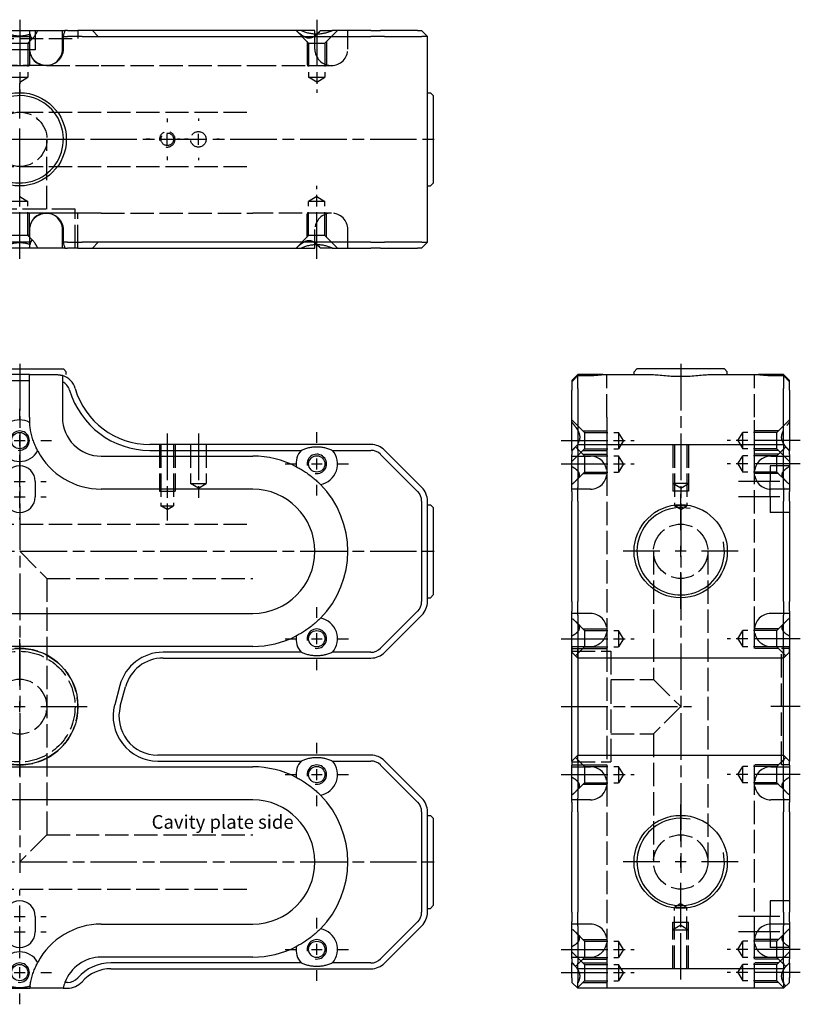
# Model space of a CAD drawing. Extents: x -81 to 321, y -277 to 264.
# Drawn here: x 120 to 321, y 11 to 264 of the extents above; entities that cross this region are included whole.
import ezdxf

# ---------------------------------------------------------------- set-up
doc = ezdxf.new("R2010")
doc.units = 0
doc.linetypes.add('AM_ISO02W050', pattern=[7.5, 6, -1.5])
doc.linetypes.add('AM_ISO08W050', pattern=[18, 12, -1.5, 3, -1.5])
for name, color, linetype in [('AM_0', 7, 'CONTINUOUS'), ('AM_3', 6, 'AM_ISO02W050'), ('AM_4', 3, 'CONTINUOUS'), ('AM_6', 2, 'CONTINUOUS'), ('AM_7', 4, 'AM_ISO08W050')]:
    doc.layers.add(name, color=color, linetype=linetype)
doc.styles.get("Standard").update_dxf_attribs({"font": 'ISOCP.SHX'})

# ---------------------------------------------------------------- blocks, each defined once
blk = doc.blocks.new('MH120814_1')
at = {"layer": 'AM_0'}
for p, q in [((-4.65, 28), (4.65, 28)), ((4.65, 28), (11.63, 28)), ((12.32, 28), (11.63, 28)), ((12.32, 28), (14.93, 28)), ((23.5, 28), (14.93, 28)), ((72.45, 28), (23.5, 28)), ((76, 28), (72.45, 28)), ((76, 27.09), (76, 28)), ((77.42, 28), (80.55, 28)), ((90.43, 28), (80.55, 28)), ((90.43, 28), (92.9, 28)), ((102.47, 28), (92.9, 28)), ((102.47, 28), (103.5, 28)), ((105, 26.5), (103.5, 28)), ((-2.61, 26.5), (2.61, 26.5)), ((2.61, 23.25), (2.61, 26.5)), ((11.2, 26.5), (11.2, 23.25)), ((11.2, 26.5), (12.32, 26.5)), ((16.05, 26.5), (12.32, 26.5)), ((16.05, 26.5), (23.5, 26.5)), ((23.5, 26.5), (90.43, 26.5)), ((93.96, 26.5), (90.43, 26.5)), ((93.96, 26.5), (103.54, 26.5)), ((105, 26.5), (103.54, 26.5)), ((105, -26.5), (105, 26.5)), ((105, 12), (105.75, 12)), ((106.5, 11.25), (105.75, 12)), ((106.5, 11.25), (106.5, -11.25)), ((105, -12), (105.75, -12)), ((106.5, -11.25), (105.75, -12)), ((2.61, -26.5), (2.61, -23.25)), ((11.2, -23.25), (11.2, -26.5)), ((2.61, -26.5), (-2.61, -26.5)), ((12.32, -26.5), (11.2, -26.5)), ((12.32, -26.5), (16.05, -26.5)), ((23.5, -26.5), (16.05, -26.5)), ((90.43, -26.5), (23.5, -26.5)), ((76, -28), (76, -27.09)), ((90.43, -26.5), (93.96, -26.5)), ((103.54, -26.5), (93.96, -26.5)), ((105, -26.5), (103.5, -28)), ((103.54, -26.5), (105, -26.5)), ((4.65, -28), (-4.65, -28)), ((11.63, -28), (4.65, -28)), ((11.63, -28), (12.32, -28)), ((14.93, -28), (12.32, -28)), ((14.93, -28), (23.5, -28)), ((23.5, -28), (72.45, -28)), ((72.45, -28), (76, -28)), ((80.55, -28), (77.42, -28)), ((80.55, -28), (90.43, -28)), ((92.9, -28), (90.43, -28)), ((92.9, -28), (102.47, -28)), ((103.5, -28), (102.47, -28))]:
    blk.add_line(p, q, dxfattribs=at)
blk.add_circle((0, 0), 12, dxfattribs=at)
for centre, radius, start, end in [((21, 24.5), 10, 159.5127, 168.463), ((21, 24.5), 18.5, 172.1386, 173.7937), ((21, -24.5), 18.5, 186.2063, 187.8614), ((21, -24.5), 10, 191.537, 200.4873)]:
    blk.add_arc(centre, radius, start, end, dxfattribs=at)
for points, knots in [([(2.67, 27.03), (2.7, 26.89), (2.73, 26.76), (2.8, 26.52), (2.84, 26.41), (2.97, 26.12), (3.08, 25.99), (3.35, 25.99), (3.49, 26.12), (3.71, 26.41), (3.79, 26.52), (3.95, 26.77), (4.03, 26.91), (4.29, 27.35), (4.46, 27.67), (4.65, 28)], [2.965388, 2.965388, 2.965388, 2.965388, 3.655694, 3.655694, 4.386832, 4.386832, 5.84911, 5.84911, 7.311387, 7.311387, 8.042526, 8.042526, 8.773665, 8.773665, 10.234916, 10.234916, 10.234916, 10.234916]), ([(77.42, 28), (77.14, 27.68), (76.85, 27.37), (76.55, 27.08), (76.54, 27.08), (76.54, 27.08)], [1.481767, 1.481767, 1.481767, 1.481767, 2.917247, 2.917247, 2.935955, 2.935955, 2.935955, 2.935955]), ([(11.2, 23.25), (11.2, 22.99), (11.18, 22.7), (11.06, 22.15), (10.98, 21.87), (10.77, 21.39), (10.64, 21.14), (10.32, 20.66), (10.13, 20.44), (9.75, 20.07), (9.53, 19.88), (9.05, 19.56), (8.79, 19.43), (8.3, 19.23), (8.02, 19.14), (7.45, 19.03), (7.16, 19), (6.63, 19), (6.34, 19.03), (5.77, 19.14), (5.49, 19.22), (5, 19.43), (4.74, 19.56), (4.27, 19.88), (4.04, 20.06), (3.67, 20.43), (3.49, 20.66), (3.17, 21.13), (3.03, 21.39), (2.83, 21.87), (2.75, 22.14), (2.63, 22.7), (2.61, 22.99), (2.61, 23.25)], [-12.655944, -12.655944, -12.655944, -12.655944, -11.873384, -11.873384, -11.090823, -11.090823, -10.300257, -10.300257, -9.509692, -9.509692, -8.712841, -8.712841, -7.915991, -7.915991, -7.117589, -7.117589, -6.319188, -6.319188, -5.52308, -5.52308, -4.726972, -4.726972, -3.935868, -3.935868, -3.144764, -3.144764, -2.357389, -2.357389, -1.570014, -1.570014, -0.785007, -0.785007, 0, 0, 0, 0]), ([(2.61, -23.25), (2.61, -22.99), (2.63, -22.7), (2.75, -22.14), (2.83, -21.87), (3.03, -21.39), (3.17, -21.13), (3.49, -20.66), (3.67, -20.43), (4.04, -20.06), (4.27, -19.88), (4.74, -19.56), (5, -19.43), (5.49, -19.22), (5.77, -19.14), (6.34, -19.03), (6.63, -19), (7.16, -19), (7.45, -19.03), (8.02, -19.14), (8.3, -19.23), (8.79, -19.43), (9.05, -19.56), (9.53, -19.88), (9.75, -20.07), (10.13, -20.44), (10.32, -20.66), (10.64, -21.14), (10.77, -21.39), (10.98, -21.87), (11.06, -22.15), (11.18, -22.7), (11.2, -22.99), (11.2, -23.25)], [0, 0, 0, 0, 0.785007, 0.785007, 1.570014, 1.570014, 2.357389, 2.357389, 3.144764, 3.144764, 3.935868, 3.935868, 4.726972, 4.726972, 5.52308, 5.52308, 6.319188, 6.319188, 7.117589, 7.117589, 7.915991, 7.915991, 8.712841, 8.712841, 9.509692, 9.509692, 10.300257, 10.300257, 11.090823, 11.090823, 11.873384, 11.873384, 12.655944, 12.655944, 12.655944, 12.655944]), ([(4.65, -28), (4.46, -27.67), (4.29, -27.35), (4.03, -26.91), (3.95, -26.77), (3.79, -26.52), (3.71, -26.41), (3.49, -26.12), (3.35, -25.99), (3.08, -25.99), (2.97, -26.12), (2.84, -26.41), (2.8, -26.52), (2.73, -26.76), (2.7, -26.89), (2.67, -27.03)], [1.463303, 1.463303, 1.463303, 1.463303, 2.924555, 2.924555, 3.655694, 3.655694, 4.386832, 4.386832, 5.84911, 5.84911, 7.311387, 7.311387, 8.042526, 8.042526, 8.732831, 8.732831, 8.732831, 8.732831]), ([(76.54, -27.08), (76.54, -27.08), (76.55, -27.08), (76.85, -27.37), (77.14, -27.68), (77.42, -28)], [8.733031, 8.733031, 8.733031, 8.733031, 8.75174, 8.75174, 10.187219, 10.187219, 10.187219, 10.187219])]:
    blk.add_open_spline(points, degree=3, knots=knots, dxfattribs=at)
for points in [[(80.55, 28), (76.5, 26.15), (72.45, 28)], [(2.67, 27.03), (0, 26.12), (-2.67, 27.03)], [(-2.67, -27.03), (0, -26.12), (2.67, -27.03)], [(72.45, -28), (76.5, -26.15), (80.55, -28)]]:
    blk.add_open_spline(points, degree=2, dxfattribs=at)
at = {"layer": 'AM_3'}
for p, q in [((2.5, 28), (2.5, 23.25)), ((4, 28), (4, 23)), ((11, 23.25), (11, 28)), ((15, 28), (15, 26)), ((20.21, 26.5), (18.71, 28)), ((74.4, 24.75), (71.15, 28)), ((78.6, 24.75), (81.85, 28)), ((84.5, 23.25), (84.5, 28)), ((-15, 26), (15, 26)), ((2.1, 24.75), (3.5, 26.15)), ((11.2, 26.5), (11, 26.5)), ((76, 23.25), (76, 27.09)), ((4, 23), (-4, 23)), ((-2.5, 24.75), (2.5, 24.75)), ((-2.1, 24.75), (2.1, 24.75)), ((2.1, 24.75), (2.1, 16)), ((2.5, 25.15), (2.5, 19)), ((2.5, 25.15), (2.5, 24.75)), ((74, 25.15), (74, 19)), ((74.4, 24.75), (74.4, 16)), ((74.4, 24.75), (78.6, 24.75)), ((78.6, 24.75), (78.6, 16)), ((79, 25.15), (79, 19)), ((6.89, 19), (-6.89, 19)), ((-2.5, 19), (2.5, 19)), ((6.89, 19), (21, 19)), ((21, 19), (60, 19)), ((60, 19), (80.25, 19)), ((74, 19), (79, 19)), ((-2.1, 16), (2.1, 16)), ((0, 14.74), (2.1, 16)), ((76.5, 14.74), (74.4, 16)), ((74.4, 16), (78.6, 16)), ((76.5, 14.74), (78.6, 16)), ((-60, 7), (0, 7)), ((0, 7), (60, 7)), ((7, -18), (7, 0)), ((-60, -7), (0, -7)), ((0, -7), (60, -7)), ((0, -14.74), (2.1, -16)), ((76.5, -14.74), (74.4, -16)), ((76.5, -14.74), (78.6, -16)), ((2.1, -16), (-2.1, -16)), ((2.1, -24.75), (2.1, -16)), ((74.4, -24.75), (74.4, -16)), ((78.6, -16), (74.4, -16)), ((78.6, -24.75), (78.6, -16)), ((15, -19), (-15, -19)), ((14.25, -18), (-14.25, -18)), ((6.89, -19), (-6.89, -19)), ((2.5, -19), (-2.5, -19)), ((2.5, -25.15), (2.5, -19)), ((21, -19), (6.89, -19)), ((14.25, -28), (14.25, -18)), ((15, -28), (15, -19)), ((21, -19), (60, -19)), ((80.25, -19), (60, -19)), ((79, -19), (74, -19)), ((74, -25.15), (74, -19)), ((79, -25.15), (79, -19)), ((2.5, -24.75), (-2.5, -24.75)), ((2.1, -24.75), (-2.1, -24.75)), ((2.1, -24.75), (3.5, -26.15)), ((2.5, -23.25), (2.5, -28)), ((2.5, -25.15), (2.5, -24.75)), ((11, -28), (11, -23.25)), ((74.4, -24.75), (71.15, -28)), ((78.6, -24.75), (74.4, -24.75)), ((76, -27.09), (76, -23.25)), ((78.6, -24.75), (81.85, -28)), ((84.5, -28), (84.5, -23.25)), ((11, -26.5), (11.2, -26.5)), ((20.21, -26.5), (18.71, -28))]:
    blk.add_line(p, q, dxfattribs=at)
for centre, radius in [((0, 0), 7), ((38, 0), 1.62), ((46, 0), 2)]:
    blk.add_circle(centre, radius, dxfattribs=at)
for centre, radius, start, end in [((6.75, 23.25), 4.25, 180, 0), ((80.25, 23.25), 4.25, 180, 270), ((80.25, 23.25), 4.25, 270, 0), ((38, 0), 2, 260, 190), ((6.75, -23.25), 4.25, 0, 180), ((80.25, -23.25), 4.25, 90, 180), ((80.25, -23.25), 4.25, 0, 90)]:
    blk.add_arc(centre, radius, start, end, dxfattribs=at)
for points, knots in [([(2.67, 27.03), (2.67, 27.04), (2.67, 27.05), (2.61, 27.35), (2.57, 27.67), (2.55, 28)], [8.732831, 8.732831, 8.732831, 8.732831, 8.773665, 8.773665, 10.234916, 10.234916, 10.234916, 10.234916]), ([(76.54, 27.08), (76.23, 26.79), (75.92, 26.54), (75.24, 26.17), (74.88, 26.05), (74.1, 26.05), (73.72, 26.17), (72.98, 26.55), (72.62, 26.8), (71.9, 27.37), (71.54, 27.68), (71.2, 28)], [2.935955, 2.935955, 2.935955, 2.935955, 4.37587, 4.37587, 5.834493, 5.834493, 7.293116, 7.293116, 8.75174, 8.75174, 10.187219, 10.187219, 10.187219, 10.187219]), ([(2.55, -28), (2.57, -27.67), (2.61, -27.35), (2.67, -27.05), (2.67, -27.04), (2.67, -27.03)], [1.463303, 1.463303, 1.463303, 1.463303, 2.924555, 2.924555, 2.965388, 2.965388, 2.965388, 2.965388]), ([(71.2, -28), (71.54, -27.68), (71.9, -27.37), (72.62, -26.8), (72.98, -26.55), (73.72, -26.17), (74.1, -26.05), (74.88, -26.05), (75.24, -26.17), (75.92, -26.54), (76.23, -26.79), (76.54, -27.08)], [1.481767, 1.481767, 1.481767, 1.481767, 2.917247, 2.917247, 4.37587, 4.37587, 5.834493, 5.834493, 7.293116, 7.293116, 8.733031, 8.733031, 8.733031, 8.733031])]:
    blk.add_open_spline(points, degree=3, knots=knots, dxfattribs=at)
at = {"layer": 'AM_4'}
blk.add_arc((0, 0), 11.25, 167.6222, 102.3982, dxfattribs=at)
at = {"layer": 'AM_7'}
for p, q in [((0, 30.8), (0, 11.94)), ((76.5, 30.8), (76.5, 11.94)), ((0, 5.4), (0, 14.42)), ((38, 5.4), (38, 4.42)), ((46, 5.4), (46, 4.8)), ((0, -30.8), (0, 2.8)), ((-107.8, 0), (107.8, 0)), ((-1.4, 0), (1.4, 0)), ((0, -1.4), (0, 1.4)), ((5.4, 0), (14.42, 0)), ((33.58, 0), (32.6, 0)), ((36.6, 0), (39.4, 0)), ((38, -1.4), (38, 1.4)), ((41.2, 0), (40.6, 0)), ((43.4, 0), (42.42, 0)), ((44.6, 0), (47.4, 0)), ((46, -1.4), (46, 1.4)), ((51.4, 0), (50.8, 0)), ((38, -4.42), (38, -5.4)), ((46, -4.8), (46, -5.4)), ((0, -14.43), (0, -5.4)), ((76.5, -30.8), (76.5, -11.94))]:
    blk.add_line(p, q, dxfattribs=at)
blk = doc.blocks.new('MH120814_3')
at = {"layer": 'AM_0'}
for p, q in [((-11.25, 87), (11.25, 87)), ((11.25, 87), (12, 86.25)), ((12, 85.5), (12, 86.25)), ((2.5, 85.5), (-2.5, 85.5)), ((-2.5, 84), (2.5, 84)), ((2.5, 84), (2.5, 85.5)), ((2.5, 85.5), (9.5, 85.5)), ((2.5, 74.5), (2.5, 84)), ((11, 83.66), (11, 74.5)), ((90.43, 67.5), (33.5, 67.5)), ((33.5, 66), (72.45, 66)), ((80.55, 66), (90.43, 66)), ((103.54, 56.46), (93.96, 66.04)), ((21, 64.5), (60, 64.5)), ((92.9, 64.97), (102.47, 55.4)), ((4, 58), (4, 54)), ((60, 56), (21, 56)), ((103.5, 52.93), (103.5, 27.07)), ((105, 27.07), (105, 52.93)), ((105, 52), (105.75, 52)), ((106.5, 51.25), (105.75, 52)), ((106.5, 51.25), (106.5, 28.75)), ((105, 28), (105.75, 28)), ((106.5, 28.75), (105.75, 28)), ((-60, 24), (60, 24)), ((102.47, 24.6), (92.9, 15.03)), ((93.96, 13.96), (103.54, 23.54)), ((60, 15.5), (-60, 15.5)), ((72.45, 14), (36.9, 14)), ((90.43, 14), (80.55, 14)), ((36.9, 12.5), (90.43, 12.5)), ((25.8, 5.48), (24.46, 0.48)), ((25.91, 0.09), (27.25, 5.09)), ((90.43, -12.5), (35.56, -12.5)), ((35.56, -14), (72.45, -14)), ((80.55, -14), (90.43, -14)), ((92.9, -15.03), (102.47, -24.6)), ((103.54, -23.54), (93.96, -13.96)), ((-60, -15.5), (60, -15.5)), ((60, -24), (-60, -24)), ((103.5, -27.07), (103.5, -52.93)), ((105, -52.93), (105, -27.07)), ((105, -28), (105.75, -28)), ((106.5, -28.75), (105.75, -28)), ((106.5, -28.75), (106.5, -51.25)), ((105, -52), (105.75, -52)), ((106.5, -51.25), (105.75, -52)), ((4, -54), (4, -58)), ((102.47, -55.4), (92.9, -64.97)), ((21, -56), (60, -56)), ((93.96, -66.04), (103.54, -56.46)), ((60, -64.5), (21, -64.5)), ((72.45, -66), (23.5, -66)), ((23.5, -67.5), (90.43, -67.5)), ((90.43, -66), (80.55, -66)), ((-2.61, -72.5), (2.61, -72.5)), ((11.2, -72.5), (12.32, -72.5)), ((12.32, -71), (11.63, -71))]:
    blk.add_line(p, q, dxfattribs=at)
for centre, radius in [((0, 68.5), 2.1), ((76.5, 62.5), 2.1), ((76.5, 17.5), 2.1), ((0, 0), 15), ((76.5, -17.5), 2.1), ((76.5, -62.5), 2.1), ((0, -68.5), 2.1)]:
    blk.add_circle(centre, radius, dxfattribs=at)
for centre, radius, start, end in [((9.5, 80.5), 5, 16.2602, 72.5424), ((9.5, 80.5), 3.5, 16.2602, 64.6231), ((33.5, 87.5), 21.5, 196.2602, 270), ((33.5, 87.5), 20, 196.2602, 270), ((0, 68.5), 5.35, 61.591, 118.409), ((21, 74.5), 18.5, 180, 184.0118), ((21, 74.5), 10, 180, 270), ((76.5, 62.5), 5.35, 139.1406, 187.6087), ((76.5, 62.5), 5.35, 279.8836, 40.8594), ((90.43, 62.5), 5, 45, 90), ((90.43, 62.5), 3.5, 45, 90), ((0, 68.5), 5.35, 209.7002, 330.2998), ((21, 74.5), 18.5, 207.879, 270), ((60, 40), 24.5, 62.8047, 90), ((0, 58), 4, 0, 180), ((60, 40), 16, 270, 90), ((60, 40), 24.5, 315.3124, 44.6876), ((100, 52.93), 5, 0, 45), ((0, 54), 4, 180, 0), ((100, 52.93), 3.5, 0, 45), ((100, 27.07), 3.5, 315, 0), ((100, 27.07), 5, 315, 0), ((76.5, 17.5), 5.35, 319.1406, 80.1164), ((60, 40), 24.5, 270, 297.1953), ((76.5, 17.5), 5.35, 172.3913, 220.8594), ((36.9, 2.5), 11.5, 90, 165), ((90.43, 17.5), 3.5, 270, 315), ((90.43, 17.5), 5, 270, 315), ((36.9, 2.5), 10, 90, 165), ((35.56, -2.5), 11.5, 165, 270), ((35.56, -2.5), 10, 165, 270), ((90.43, -17.5), 5, 45, 90), ((76.5, -17.5), 5.35, 139.1406, 187.6087), ((76.5, -17.5), 5.35, 279.8836, 40.8594), ((90.43, -17.5), 3.5, 45, 90), ((60, -40), 24.5, 62.8047, 90), ((60, -40), 24.5, 315.3124, 44.6876), ((60, -40), 16, 270, 90), ((100, -27.07), 3.5, 0, 45), ((100, -27.07), 5, 0, 45), ((0, -54), 4, 0, 180), ((100, -52.93), 3.5, 315, 0), ((100, -52.93), 5, 315, 0), ((0, -58), 4, 180, 0), ((21, -74.5), 18.5, 90, 152.121), ((76.5, -62.5), 5.35, 319.1406, 80.1164), ((0, -68.5), 5.35, 29.7002, 150.2998), ((60, -40), 24.5, 270, 297.1953), ((76.5, -62.5), 5.35, 172.3913, 220.8594), ((21, -74.5), 10, 90, 159.5127), ((90.43, -62.5), 3.5, 270, 315), ((23.5, -77.5), 11.5, 90, 138.1897), ((23.5, -77.5), 10, 90, 138.1897), ((90.43, -62.5), 5, 270, 315), ((12.32, -67.5), 3.5, 270, 318.1897), ((12.32, -67.5), 5, 270, 318.1897), ((21, -74.5), 18.5, 172.1386, 173.7937), ((21, -74.5), 10, 159.5127, 168.463)]:
    blk.add_arc(centre, radius, start, end, dxfattribs=at)
for points, knots in [([(9.5, 85.5), (9.57, 85.5), (9.64, 85.5), (9.85, 85.49), (9.98, 85.48), (10.21, 85.45), (10.31, 85.43), (10.5, 85.4), (10.58, 85.38), (10.73, 85.35), (10.8, 85.33), (10.9, 85.3), (10.94, 85.29), (10.99, 85.27), (11, 85.27), (11, 85.27)], [7.489003, 7.489003, 7.489003, 7.489003, 7.756743, 7.756743, 8.28846, 8.28846, 8.820178, 8.820178, 9.361399, 9.361399, 9.90262, 9.90262, 10.443841, 10.443841, 10.985061, 10.985061, 10.985061, 10.985061]), ([(4.65, 65.85), (4.46, 66.2), (4.29, 66.56), (4.03, 67.12), (3.95, 67.32), (3.79, 67.71), (3.71, 67.91), (3.49, 68.52), (3.35, 68.95), (3.08, 69.89), (2.97, 70.33), (2.84, 70.97), (2.8, 71.18), (2.73, 71.59), (2.7, 71.8), (2.61, 72.41), (2.57, 72.81), (2.55, 73.21)], [1.463303, 1.463303, 1.463303, 1.463303, 2.924555, 2.924555, 3.655694, 3.655694, 4.386832, 4.386832, 5.84911, 5.84911, 7.311387, 7.311387, 8.042526, 8.042526, 8.773665, 8.773665, 10.234916, 10.234916, 10.234916, 10.234916]), ([(71.2, 61.79), (71.54, 61.61), (71.9, 61.42), (72.62, 61.01), (72.98, 60.78), (73.72, 60.3), (74.1, 60.04), (74.88, 59.47), (75.24, 59.19), (75.92, 58.63), (76.24, 58.35), (76.85, 57.79), (77.14, 57.51), (77.42, 57.23)], [1.481767, 1.481767, 1.481767, 1.481767, 2.917247, 2.917247, 4.37587, 4.37587, 5.834493, 5.834493, 7.293116, 7.293116, 8.75174, 8.75174, 10.187219, 10.187219, 10.187219, 10.187219]), ([(77.42, 22.77), (77.14, 22.49), (76.85, 22.21), (76.24, 21.65), (75.92, 21.37), (75.24, 20.81), (74.88, 20.53), (74.1, 19.96), (73.72, 19.7), (72.98, 19.22), (72.62, 18.99), (71.9, 18.58), (71.54, 18.39), (71.2, 18.21)], [1.481767, 1.481767, 1.481767, 1.481767, 2.917247, 2.917247, 4.37587, 4.37587, 5.834493, 5.834493, 7.293116, 7.293116, 8.75174, 8.75174, 10.187219, 10.187219, 10.187219, 10.187219]), ([(71.2, -18.21), (71.54, -18.39), (71.9, -18.58), (72.62, -18.99), (72.98, -19.22), (73.72, -19.7), (74.1, -19.96), (74.88, -20.53), (75.24, -20.81), (75.92, -21.37), (76.24, -21.65), (76.85, -22.21), (77.14, -22.49), (77.42, -22.77)], [1.481767, 1.481767, 1.481767, 1.481767, 2.917247, 2.917247, 4.37587, 4.37587, 5.834493, 5.834493, 7.293116, 7.293116, 8.75174, 8.75174, 10.187219, 10.187219, 10.187219, 10.187219]), ([(77.42, -57.23), (77.14, -57.51), (76.85, -57.79), (76.24, -58.35), (75.92, -58.63), (75.24, -59.19), (74.88, -59.47), (74.1, -60.04), (73.72, -60.3), (72.98, -60.78), (72.62, -61.01), (71.9, -61.42), (71.54, -61.61), (71.2, -61.79)], [1.481767, 1.481767, 1.481767, 1.481767, 2.917247, 2.917247, 4.37587, 4.37587, 5.834493, 5.834493, 7.293116, 7.293116, 8.75174, 8.75174, 10.187219, 10.187219, 10.187219, 10.187219]), ([(2.67, -71.97), (2.7, -71.78), (2.73, -71.58), (2.8, -71.18), (2.84, -70.97), (2.97, -70.33), (3.08, -69.89), (3.35, -68.95), (3.49, -68.52), (3.71, -67.91), (3.79, -67.71), (3.95, -67.32), (4.03, -67.12), (4.29, -66.56), (4.46, -66.2), (4.65, -65.85)], [2.965388, 2.965388, 2.965388, 2.965388, 3.655694, 3.655694, 4.386832, 4.386832, 5.84911, 5.84911, 7.311387, 7.311387, 8.042526, 8.042526, 8.773665, 8.773665, 10.234916, 10.234916, 10.234916, 10.234916]), ([(11.2, -72.5), (11.2, -72.5), (11.18, -72.5), (11.06, -72.5), (10.98, -72.5), (10.77, -72.5), (10.64, -72.5), (10.32, -72.5), (10.13, -72.5), (9.75, -72.5), (9.53, -72.5), (9.05, -72.5), (8.79, -72.5), (8.3, -72.5), (8.02, -72.5), (7.45, -72.5), (7.16, -72.5), (6.63, -72.5), (6.34, -72.5), (5.77, -72.5), (5.49, -72.5), (5, -72.5), (4.74, -72.5), (4.27, -72.5), (4.04, -72.5), (3.67, -72.5), (3.49, -72.5), (3.17, -72.5), (3.03, -72.5), (2.83, -72.5), (2.75, -72.5), (2.63, -72.5), (2.61, -72.5), (2.61, -72.5)], [-12.655944, -12.655944, -12.655944, -12.655944, -11.873384, -11.873384, -11.090823, -11.090823, -10.300257, -10.300257, -9.509692, -9.509692, -8.712841, -8.712841, -7.915991, -7.915991, -7.117589, -7.117589, -6.319188, -6.319188, -5.52308, -5.52308, -4.726972, -4.726972, -3.935868, -3.935868, -3.144764, -3.144764, -2.357389, -2.357389, -1.570014, -1.570014, -0.785007, -0.785007, 0, 0, 0, 0])]:
    blk.add_open_spline(points, degree=3, knots=knots, dxfattribs=at)
blk.add_rational_spline([(11, 85.27), (11, 84.32), (11, 83.66)], [1, 1.01837527148, 1], degree=2, dxfattribs=at)
for points in [[(72.45, 66), (76.5, 67.85), (80.55, 66)], [(80.55, 14), (76.5, 12.15), (72.45, 14)], [(72.45, -14), (76.5, -12.15), (80.55, -14)], [(80.55, -66), (76.5, -67.85), (72.45, -66)], [(2.67, -71.97), (0, -72.88), (-2.67, -71.97)]]:
    blk.add_open_spline(points, degree=2, dxfattribs=at)
at = {"layer": 'AM_3'}
for p, q in [((36, 67.5), (36, 55.5)), ((36.38, 67.5), (36.38, 51.7)), ((39.62, 67.5), (39.62, 51.7)), ((40, 67.5), (40, 55.5)), ((44, 67.5), (44, 57.5)), ((48, 67.5), (48, 57.5)), ((44, 57.5), (46, 57.5)), ((46, 56.3), (44, 57.5)), ((46, 57.5), (48, 57.5)), ((46, 56.3), (48, 57.5)), ((36, 55.5), (40, 55.5)), ((36.38, 51.7), (38, 51.7)), ((38, 50.73), (36.38, 51.7)), ((38, 51.7), (39.62, 51.7)), ((38, 50.73), (39.62, 51.7)), ((-60, 47), (0, 47)), ((0, 47), (60, 47)), ((0, 40), (7, 33)), ((7, 33), (60, 33)), ((7, 33), (7, -33)), ((7, -33), (0, -40)), ((7, -33), (60, -33)), ((-60, -47), (60, -47))]:
    blk.add_line(p, q, dxfattribs=at)
blk.add_circle((0, 0), 14.25, dxfattribs=at)
for radius, start, end in [(15, 260, 190), (7, 0, 180), (7, 180, 0)]:
    blk.add_arc((0, 0), radius, start, end, dxfattribs=at)
at = {"layer": 'AM_4'}
for centre in [(0, 68.5), (76.5, 62.5), (76.5, 17.5), (76.5, -17.5), (76.5, -62.5), (0, -68.5)]:
    blk.add_arc(centre, 2.5, 260, 190, dxfattribs=at)
at = {"layer": 'AM_7'}
for p, q in [((0, 88.3), (0, -42.8)), ((0, 73.9), (0, 76.65)), ((-1.4, 68.5), (1.4, 68.5)), ((0, 67.1), (0, 69.9)), ((5.4, 68.5), (8.15, 68.5)), ((38, 70.3), (38, 47.93)), ((46, 70.3), (46, 53.5)), ((76.5, 67.9), (76.5, 70.65)), ((0, 63.4), (0, 64.8)), ((76.5, 61.1), (76.5, 63.9)), ((0, 60.35), (0, 63.1)), ((68.35, 62.5), (71.1, 62.5)), ((75.1, 62.5), (77.9, 62.5)), ((81.9, 62.5), (84.65, 62.5)), ((0, 59.4), (0, 60.8)), ((0, 56.6), (0, 59.4)), ((-1.4, 58), (1.4, 58)), ((5.4, 58), (6.8, 58)), ((76.5, 54.35), (76.5, 57.1)), ((-1.4, 54), (1.4, 54)), ((0, 52.6), (0, 55.4)), ((5.4, 54), (6.8, 54)), ((0, 51.2), (0, 52.6)), ((0, 48.2), (0, 48.6)), ((-107.8, 40), (107.8, 40)), ((76.5, 22.9), (76.5, 25.65)), ((0, 5.4), (0, 17.8)), ((76.5, 16.1), (76.5, 18.9)), ((68.35, 17.5), (71.1, 17.5)), ((75.1, 17.5), (77.9, 17.5)), ((81.9, 17.5), (84.65, 17.5)), ((76.5, 9.35), (76.5, 12.1)), ((-1.4, 0), (1.4, 0)), ((0, -1.4), (0, 1.4)), ((5.4, 0), (17.8, 0)), ((0, -17.8), (0, -5.4)), ((76.5, -12.1), (76.5, -9.35)), ((68.35, -17.5), (71.1, -17.5)), ((75.1, -17.5), (77.9, -17.5)), ((76.5, -18.9), (76.5, -16.1)), ((81.9, -17.5), (84.65, -17.5)), ((76.5, -25.65), (76.5, -22.9)), ((-107.8, -40), (107.8, -40)), ((0, -48.6), (0, -47.2)), ((0, -52.6), (0, -51.2)), ((0, -55.4), (0, -52.6)), ((-1.4, -54), (1.4, -54)), ((5.4, -54), (6.8, -54)), ((76.5, -57.1), (76.5, -54.35)), ((-1.4, -58), (1.4, -58)), ((0, -59.4), (0, -56.6)), ((5.4, -58), (6.8, -58)), ((0, -60.8), (0, -59.4)), ((0, -63.1), (0, -60.35)), ((68.35, -62.5), (71.1, -62.5)), ((75.1, -62.5), (77.9, -62.5)), ((76.5, -63.9), (76.5, -61.1)), ((81.9, -62.5), (84.65, -62.5)), ((0, -64.8), (0, -63.4)), ((0, -69.9), (0, -67.1)), ((76.5, -70.65), (76.5, -67.9)), ((-1.4, -68.5), (1.4, -68.5)), ((5.4, -68.5), (8.15, -68.5)), ((0, -76.65), (0, -73.9))]:
    blk.add_line(p, q, dxfattribs=at)
at = {"layer": 'AM_6', "insert": (33.97, -27.94), "char_height": 3.5, "width": 95.4995, "attachment_point": 1}
blk.add_mtext('Cavity plate side', dxfattribs=at)
blk = doc.blocks.new('MH120814_4')
at = {"layer": 'AM_0'}
for p, q in [((-11.25, 87), (-12, 86.25)), ((-12, 85.5), (-12, 86.25)), ((11.25, 87), (-11.25, 87)), ((11.25, 87), (12, 86.25)), ((12, 85.5), (12, 86.25)), ((-26.5, 85.5), (-28, 84)), ((-28, 84), (-28, 83.66)), ((-23.25, 85.5), (-26.5, 85.5)), ((-26.5, 81.9), (-26.5, 85.27)), ((-26.5, 85.27), (-23.25, 85.27)), ((-20.01, 85.5), (-23.25, 85.5)), ((-20.01, 85.5), (-7.33, 85.5)), ((7.33, 85.5), (20.01, 85.5)), ((23.25, 85.5), (20.01, 85.5)), ((26.5, 85.5), (23.25, 85.5)), ((23.25, 85.27), (26.5, 85.27)), ((28, 84), (26.5, 85.5)), ((26.5, 85.27), (26.5, 81.9)), ((28, 83.66), (28, 84)), ((-28, 83.66), (-28, 81.48)), ((-28, 66), (-28, 81.48)), ((-26.5, 81.9), (-26.5, 67.5)), ((26.5, 67.5), (26.5, 81.9)), ((28, 81.48), (28, 83.66)), ((28, 81.48), (28, 66)), ((-26.5, 67.5), (-28, 66)), ((-28, 66), (-28, 64.97)), ((-26.5, 67.5), (26.5, 67.5)), ((-26.5, 66.04), (-26.5, 67.5)), ((-26.5, 66.04), (-26.5, 56.46)), ((28, 66), (26.5, 67.5)), ((26.5, 67.5), (26.5, 66.04)), ((26.5, 56.46), (26.5, 66.04)), ((28, 64.97), (28, 66)), ((-28, 55.4), (-28, 64.97)), ((28, 64.97), (28, 55.4)), ((-26.5, 52.93), (-26.5, 56.46)), ((26.5, 56.46), (26.5, 52.93)), ((-28, 55.4), (-28, 52.93)), ((28, 52.93), (28, 55.4)), ((-28, 27.07), (-28, 52.93)), ((-26.5, 52.93), (-26.5, 27.07)), ((26.5, 27.07), (26.5, 52.93)), ((28, 52.93), (28, 27.07)), ((-28, 27.07), (-28, 24.6)), ((-26.5, 23.54), (-26.5, 27.07)), ((26.5, 27.07), (26.5, 23.54)), ((28, 24.6), (28, 27.07)), ((-28, 15.03), (-28, 24.6)), ((-26.5, 23.54), (-26.5, 13.96)), ((26.5, 13.96), (26.5, 23.54)), ((28, 24.6), (28, 15.03)), ((-28, -9.52), (-28, 15.48)), ((-28, 15.48), (-28, 14)), ((28, 15.48), (28, -9.52)), ((28, 14), (28, 15.48)), ((-28, 15.03), (-28, 14)), ((-26.5, 12.5), (-28, 14)), ((-26.5, 15.09), (-26.5, -9.91)), ((-26.5, 12.5), (-26.5, 15.09)), ((-26.5, 12.5), (-26.5, 13.96)), ((26.5, -9.91), (26.5, 15.09)), ((26.5, 15.09), (26.5, 12.5)), ((28, 14), (26.5, 12.5)), ((26.5, 13.96), (26.5, 12.5)), ((28, 14), (28, 15.03)), ((26.5, 12.5), (-26.5, 12.5)), ((-28, -14), (-28, -9.52)), ((-26.5, -9.91), (-26.5, -12.5)), ((26.5, -12.5), (26.5, -9.91)), ((28, -9.52), (28, -14)), ((-26.5, -12.5), (-28, -14)), ((-26.5, -12.5), (26.5, -12.5)), ((-26.5, -13.96), (-26.5, -12.5)), ((26.5, -12.5), (26.5, -13.96)), ((26.5, -12.5), (28, -14)), ((-28, -14), (-28, -15.03)), ((-28, -24.6), (-28, -15.03)), ((-26.5, -13.96), (-26.5, -23.54)), ((26.5, -23.54), (26.5, -13.96)), ((28, -15.03), (28, -14)), ((28, -15.03), (28, -24.6)), ((-28, -24.6), (-28, -27.07)), ((-26.5, -27.07), (-26.5, -23.54)), ((26.5, -23.54), (26.5, -27.07)), ((28, -27.07), (28, -24.6)), ((-28, -52.93), (-28, -27.07)), ((-26.5, -27.07), (-26.5, -52.93)), ((26.5, -52.93), (26.5, -27.07)), ((28, -27.07), (28, -52.93)), ((-28, -52.93), (-28, -55.4)), ((-26.5, -56.46), (-26.5, -52.93)), ((26.5, -52.93), (26.5, -56.46)), ((28, -55.4), (28, -52.93)), ((-28, -64.97), (-28, -55.4)), ((28, -55.4), (28, -64.97)), ((-26.5, -56.46), (-26.5, -66.04)), ((26.5, -66.04), (26.5, -56.46)), ((-28, -64.97), (-28, -66)), ((28, -66), (28, -64.97)), ((-28, -69.83), (-28, -66)), ((-26.5, -67.5), (-28, -66)), ((-26.5, -67.5), (-26.5, -66.04)), ((26.5, -67.5), (-26.5, -67.5)), ((-26.5, -67.5), (-26.5, -70.83)), ((26.5, -67.5), (28, -66)), ((26.5, -66.04), (26.5, -67.5)), ((26.5, -70.83), (26.5, -67.5)), ((28, -66), (28, -69.83)), ((-28, -69.83), (-28, -71)), ((-26.5, -72.5), (-26.5, -70.83)), ((26.5, -70.83), (26.5, -72.5)), ((28, -71), (28, -69.83)), ((-28, -71), (-26.5, -72.5)), ((26.5, -72.5), (-26.5, -72.5)), ((26.5, -72.5), (28, -71))]:
    blk.add_line(p, q, dxfattribs=at)
for centre in [(0, 40), (0, -40)]:
    blk.add_circle(centre, 12, dxfattribs=at)
for points, weights in [([(-28, 83.66), (-27.4, 84.32), (-26.5, 85.27)], [1, 1.01837527146, 1]), ([(26.5, 85.27), (27.4, 84.32), (28, 83.66)], [1, 1.01837527148, 1])]:
    blk.add_rational_spline(points, weights, degree=2, dxfattribs=at)
for points, knots in [([(-23.25, 85.27), (-23.07, 85.27), (-22.88, 85.27), (-22.5, 85.29), (-22.31, 85.3), (-21.94, 85.33), (-21.75, 85.35), (-21.4, 85.38), (-21.23, 85.4), (-20.93, 85.43), (-20.78, 85.45), (-20.48, 85.48), (-20.34, 85.49), (-20.14, 85.5), (-20.07, 85.5), (-20.01, 85.5)], [10.985061, 10.985061, 10.985061, 10.985061, 11.526282, 11.526282, 12.067503, 12.067503, 12.608724, 12.608724, 13.149944, 13.149944, 13.681662, 13.681662, 14.21338, 14.21338, 14.481119, 14.481119, 14.481119, 14.481119]), ([(-7.33, 85.5), (-7.1, 85.5), (-6.86, 85.49), (-6.34, 85.46), (-6.05, 85.44), (-5.17, 85.36), (-4.54, 85.3), (-3.25, 85.19), (-2.59, 85.14), (-1.28, 85.07), (-0.63, 85.06), (0.63, 85.06), (1.28, 85.07), (2.59, 85.14), (3.25, 85.19), (4.54, 85.3), (5.17, 85.36), (6.05, 85.44), (6.34, 85.46), (6.86, 85.49), (7.1, 85.5), (7.33, 85.5)], [15.28441, 15.28441, 15.28441, 15.28441, 16.149782, 16.149782, 17.089155, 17.089155, 18.967899, 18.967899, 20.846643, 20.846643, 22.725387, 22.725387, 24.604132, 24.604132, 26.482876, 26.482876, 28.36162, 28.36162, 29.300992, 29.300992, 30.166365, 30.166365, 30.166365, 30.166365]), ([(20.01, 85.5), (20.07, 85.5), (20.14, 85.5), (20.34, 85.49), (20.48, 85.48), (20.78, 85.45), (20.93, 85.43), (21.23, 85.4), (21.4, 85.38), (21.75, 85.35), (21.94, 85.33), (22.31, 85.3), (22.5, 85.29), (22.88, 85.27), (23.07, 85.27), (23.25, 85.27)], [7.489003, 7.489003, 7.489003, 7.489003, 7.756743, 7.756743, 8.28846, 8.28846, 8.820178, 8.820178, 9.361399, 9.361399, 9.90262, 9.90262, 10.443841, 10.443841, 10.985061, 10.985061, 10.985061, 10.985061])]:
    blk.add_open_spline(points, degree=3, knots=knots, dxfattribs=at)
at = {"layer": 'AM_3'}
for p, q in [((-19, 74.5), (-19, 85.5)), ((19, 74.5), (19, 85.5)), ((-24.75, 70.6), (-28, 73.85)), ((-19, 74.5), (-19, 60.25)), ((19, 60.25), (19, 74.5)), ((24.75, 70.6), (28, 73.85)), ((-25.15, 71), (-19, 71)), ((-19, 71), (-19, 66)), ((25.15, 71), (19, 71)), ((19, 66), (19, 71)), ((-24.75, 70.6), (-16, 70.6)), ((-24.75, 70.6), (-24.75, 66.4)), ((-16, 70.6), (-16, 66.4)), ((-14.74, 68.5), (-16, 70.6)), ((-14.74, 68.5), (-16, 66.4)), ((14.74, 68.5), (16, 70.6)), ((14.74, 68.5), (16, 66.4)), ((24.75, 70.6), (16, 70.6)), ((16, 66.4), (16, 70.6)), ((24.75, 66.4), (24.75, 70.6)), ((-24.75, 66.4), (-28, 63.15)), ((-24.75, 64.6), (-27.08, 66.92)), ((-25.15, 66), (-19, 66)), ((-24.75, 66.4), (-16, 66.4)), ((-2, 67.5), (-2, 55.5)), ((-2, 67.5), (-2, 57.5)), ((-1.62, 67.5), (-1.62, 51.7)), ((1.62, 67.5), (1.62, 51.7)), ((2, 67.5), (2, 55.5)), ((2, 67.5), (2, 57.5)), ((24.75, 66.4), (16, 66.4)), ((25.15, 66), (19, 66)), ((24.75, 64.6), (27.07, 66.92)), ((24.75, 66.4), (28, 63.15)), ((-28, 64.5), (-23.25, 64.5)), ((-25.15, 65), (-19, 65)), ((-24.75, 64.6), (-16, 64.6)), ((-24.75, 64.6), (-24.75, 60.4)), ((-19, 65), (-19, 60)), ((-16, 64.6), (-16, 60.4)), ((-14.74, 62.5), (-16, 64.6)), ((14.74, 62.5), (16, 64.6)), ((24.75, 64.6), (16, 64.6)), ((16, 60.4), (16, 64.6)), ((19, 60), (19, 65)), ((25.15, 65), (19, 65)), ((23.25, 64.5), (28, 64.5)), ((24.75, 60.4), (24.75, 64.6)), ((-14.74, 62.5), (-16, 60.4)), ((14.74, 62.5), (16, 60.4)), ((28, 62), (23, 62)), ((23, 62), (23, 58)), ((-24.75, 60.4), (-27.04, 58.11)), ((-25.15, 60), (-19, 60)), ((-24.75, 60.4), (-16, 60.4)), ((-19, 60.25), (-19, 19.75)), ((24.75, 60.4), (16, 60.4)), ((19, 19.75), (19, 60.25)), ((25.15, 60), (19, 60)), ((24.75, 60.4), (27.04, 58.11)), ((-23.25, 56), (-28, 56)), ((2, 57.5), (-2, 57.5)), ((0, 56.3), (-2, 57.5)), ((0, 56.3), (2, 57.5)), ((23, 54), (23, 58)), ((28, 56), (23.25, 56)), ((2, 55.5), (-2, 55.5)), ((23, 54), (23, 50)), ((1.62, 51.7), (-1.62, 51.7)), ((0, 50.73), (-1.62, 51.7)), ((0, 50.73), (1.62, 51.7)), ((28, 50), (23, 50)), ((-7, 40), (-7, 7)), ((7, 40), (7, -40)), ((-23.25, 24), (-28, 24)), ((28, 24), (23.25, 24)), ((-24.75, 19.6), (-27.04, 21.89)), ((24.75, 19.6), (27.04, 21.89)), ((-25.15, 20), (-19, 20)), ((-24.75, 19.6), (-16, 19.6)), ((-24.75, 19.6), (-24.75, 15.4)), ((-19, 20), (-19, 15)), ((-14.74, 17.5), (-16, 19.6)), ((-16, 19.6), (-16, 15.4)), ((14.74, 17.5), (16, 19.6)), ((24.75, 19.6), (16, 19.6)), ((16, 15.4), (16, 19.6)), ((25.15, 20), (19, 20)), ((19, 15), (19, 20)), ((24.75, 15.4), (24.75, 19.6)), ((-28, 15.5), (-23.25, 15.5)), ((-24.75, 15.4), (-27.08, 13.07)), ((-24.75, 15.4), (-16, 15.4)), ((-14.74, 17.5), (-16, 15.4)), ((14.74, 17.5), (16, 15.4)), ((24.75, 15.4), (16, 15.4)), ((23.25, 15.5), (28, 15.5)), ((24.75, 15.4), (27.07, 13.07)), ((-28, 15), (-19, 15)), ((-28, 14.25), (-18, 14.25)), ((-25.15, 15), (-19, 15)), ((-19, 15), (-19, -15)), ((-18, 14.25), (-18, -14.25)), ((25.15, 15), (19, 15)), ((26, -15), (26, 15)), ((28, 15), (26, 15)), ((-18, 7), (-7, 7)), ((-7, 7), (0, 0)), ((0, 0), (-7, -7)), ((-18, -7), (-7, -7)), ((-7, -7), (-7, -40)), ((-28, -14.25), (-18, -14.25)), ((-28, -15), (-19, -15)), ((-24.75, -15.4), (-27.08, -13.08)), ((-25.15, -15), (-19, -15)), ((-19, -15), (-19, -20)), ((25.15, -15), (19, -15)), ((19, -20), (19, -15)), ((24.75, -15.4), (27.07, -13.08)), ((28, -15), (26, -15)), ((-28, -15.5), (-23.25, -15.5)), ((-24.75, -15.4), (-16, -15.4)), ((-24.75, -15.4), (-24.75, -19.6)), ((-16, -15.4), (-16, -19.6)), ((-14.74, -17.5), (-16, -15.4)), ((-14.74, -17.5), (-16, -19.6)), ((14.74, -17.5), (16, -15.4)), ((14.74, -17.5), (16, -19.6)), ((24.75, -15.4), (16, -15.4)), ((16, -19.6), (16, -15.4)), ((23.25, -15.5), (28, -15.5)), ((24.75, -19.6), (24.75, -15.4)), ((-24.75, -19.6), (-27.04, -21.89)), ((-25.15, -20), (-19, -20)), ((-24.75, -19.6), (-16, -19.6)), ((-19, -19.75), (-19, -60.25)), ((24.75, -19.6), (16, -19.6)), ((19, -60.25), (19, -19.75)), ((25.15, -20), (19, -20)), ((24.75, -19.6), (27.04, -21.89)), ((-23.25, -24), (-28, -24)), ((28, -24), (23.25, -24)), ((28, -50), (23, -50)), ((23, -50), (23, -54)), ((0, -50.73), (-1.62, -51.7)), ((-1.62, -67.5), (-1.62, -51.7)), ((-1.62, -51.7), (1.62, -51.7)), ((0, -50.73), (1.62, -51.7)), ((1.62, -67.5), (1.62, -51.7)), ((-2, -67.5), (-2, -55.5)), ((-2, -55.5), (2, -55.5)), ((2, -67.5), (2, -55.5)), ((23, -58), (23, -54)), ((-23.25, -56), (-28, -56)), ((-24.75, -60.4), (-27.04, -58.11)), ((0, -56.3), (-2, -57.5)), ((-2, -57.5), (2, -57.5)), ((-2, -67.5), (-2, -57.5)), ((0, -56.3), (2, -57.5)), ((2, -67.5), (2, -57.5)), ((23, -58), (23, -62)), ((28, -56), (23.25, -56)), ((24.75, -60.4), (27.04, -58.11)), ((-25.15, -60), (-19, -60)), ((-24.75, -60.4), (-16, -60.4)), ((-24.75, -60.4), (-24.75, -64.6)), ((-19, -60), (-19, -65)), ((-19, -60.25), (-19, -72.5)), ((-16, -60.4), (-16, -64.6)), ((-14.74, -62.5), (-16, -60.4)), ((14.74, -62.5), (16, -60.4)), ((24.75, -60.4), (16, -60.4)), ((16, -64.6), (16, -60.4)), ((25.15, -60), (19, -60)), ((19, -65), (19, -60)), ((19, -72.5), (19, -60.25)), ((24.75, -64.6), (24.75, -60.4)), ((-24.75, -66.4), (-28, -63.15)), ((-14.74, -62.5), (-16, -64.6)), ((14.74, -62.5), (16, -64.6)), ((28, -62), (23, -62)), ((24.75, -66.4), (28, -63.15)), ((-28, -64.5), (-23.25, -64.5)), ((-24.75, -64.6), (-27.08, -66.93)), ((-25.15, -65), (-19, -65)), ((-24.75, -64.6), (-16, -64.6)), ((24.75, -64.6), (16, -64.6)), ((25.15, -65), (19, -65)), ((23.25, -64.5), (28, -64.5)), ((24.75, -64.6), (27.07, -66.93)), ((-25.15, -66), (-19, -66)), ((-24.75, -66.4), (-16, -66.4)), ((-24.75, -66.4), (-24.75, -70.6)), ((-19, -66), (-19, -71)), ((-16, -66.4), (-16, -70.6)), ((-14.74, -68.5), (-16, -66.4)), ((14.74, -68.5), (16, -66.4)), ((24.75, -66.4), (16, -66.4)), ((16, -68.5), (16, -66.4)), ((19, -71), (19, -66)), ((25.15, -66), (19, -66)), ((24.75, -68.5), (24.75, -66.4)), ((-24.75, -70.6), (-26.57, -72.43)), ((-24.75, -70.6), (-16, -70.6)), ((-14.74, -68.5), (-16, -70.6)), ((14.74, -68.5), (16, -70.6)), ((16, -70.6), (16, -68.5)), ((24.75, -70.6), (16, -70.6)), ((24.75, -70.6), (24.75, -68.5)), ((24.75, -70.6), (26.57, -72.43)), ((-25.15, -71), (-19, -71)), ((25.15, -71), (19, -71))]:
    blk.add_line(p, q, dxfattribs=at)
for centre in [(0, 40), (0, -40)]:
    blk.add_circle(centre, 7, dxfattribs=at)
for centre, start, end in [((-23.25, 60.25), 270, 90), ((23.25, 60.25), 90, 270), ((-23.25, 19.75), 270, 90), ((23.25, 19.75), 90, 270), ((-23.25, -19.75), 270, 90), ((23.25, -19.75), 90, 270), ((-23.25, -60.25), 270, 90), ((23.25, -60.25), 90, 270)]:
    blk.add_arc(centre, 4.25, start, end, dxfattribs=at)
for points, knots in [([(-28, 73.21), (-27.67, 72.81), (-27.35, 72.41), (-26.91, 71.8), (-26.77, 71.59), (-26.52, 71.18), (-26.41, 70.97), (-26.12, 70.33), (-25.99, 69.89), (-25.99, 68.95), (-26.12, 68.52), (-26.41, 67.91), (-26.52, 67.71), (-26.77, 67.32), (-26.91, 67.12), (-27.35, 66.56), (-27.67, 66.2), (-28, 65.85)], [1.463303, 1.463303, 1.463303, 1.463303, 2.924555, 2.924555, 3.655694, 3.655694, 4.386832, 4.386832, 5.84911, 5.84911, 7.311387, 7.311387, 8.042526, 8.042526, 8.773665, 8.773665, 10.234916, 10.234916, 10.234916, 10.234916]), ([(28, 65.85), (27.67, 66.2), (27.35, 66.56), (26.91, 67.12), (26.77, 67.32), (26.52, 67.71), (26.41, 67.91), (26.12, 68.52), (25.99, 68.95), (25.99, 69.89), (26.12, 70.33), (26.41, 70.97), (26.52, 71.18), (26.77, 71.59), (26.91, 71.8), (27.35, 72.41), (27.67, 72.81), (28, 73.21)], [1.463303, 1.463303, 1.463303, 1.463303, 2.924555, 2.924555, 3.655694, 3.655694, 4.386832, 4.386832, 5.84911, 5.84911, 7.311387, 7.311387, 8.042526, 8.042526, 8.773665, 8.773665, 10.234916, 10.234916, 10.234916, 10.234916]), ([(-28, 57.23), (-27.68, 57.51), (-27.37, 57.79), (-26.8, 58.35), (-26.55, 58.63), (-26.17, 59.19), (-26.05, 59.47), (-26.05, 60.04), (-26.17, 60.3), (-26.55, 60.78), (-26.8, 61.01), (-27.37, 61.42), (-27.68, 61.61), (-28, 61.79)], [1.481767, 1.481767, 1.481767, 1.481767, 2.917247, 2.917247, 4.37587, 4.37587, 5.834493, 5.834493, 7.293116, 7.293116, 8.75174, 8.75174, 10.187219, 10.187219, 10.187219, 10.187219]), ([(28, 61.79), (27.68, 61.61), (27.37, 61.42), (26.8, 61.01), (26.55, 60.78), (26.17, 60.3), (26.05, 60.04), (26.05, 59.47), (26.17, 59.19), (26.55, 58.63), (26.8, 58.35), (27.37, 57.79), (27.68, 57.51), (28, 57.23)], [1.481767, 1.481767, 1.481767, 1.481767, 2.917247, 2.917247, 4.37587, 4.37587, 5.834493, 5.834493, 7.293116, 7.293116, 8.75174, 8.75174, 10.187219, 10.187219, 10.187219, 10.187219]), ([(-28, 18.21), (-27.68, 18.39), (-27.37, 18.58), (-26.8, 18.99), (-26.55, 19.22), (-26.17, 19.7), (-26.05, 19.96), (-26.05, 20.53), (-26.17, 20.81), (-26.55, 21.37), (-26.8, 21.65), (-27.37, 22.21), (-27.68, 22.49), (-28, 22.77)], [1.481767, 1.481767, 1.481767, 1.481767, 2.917247, 2.917247, 4.37587, 4.37587, 5.834493, 5.834493, 7.293116, 7.293116, 8.75174, 8.75174, 10.187219, 10.187219, 10.187219, 10.187219]), ([(28, 22.77), (27.68, 22.49), (27.37, 22.21), (26.8, 21.65), (26.55, 21.37), (26.17, 20.81), (26.05, 20.53), (26.05, 19.96), (26.17, 19.7), (26.55, 19.22), (26.8, 18.99), (27.37, 18.58), (27.68, 18.39), (28, 18.21)], [1.481767, 1.481767, 1.481767, 1.481767, 2.917247, 2.917247, 4.37587, 4.37587, 5.834493, 5.834493, 7.293116, 7.293116, 8.75174, 8.75174, 10.187219, 10.187219, 10.187219, 10.187219]), ([(-28, -22.77), (-27.68, -22.49), (-27.37, -22.21), (-26.8, -21.65), (-26.55, -21.37), (-26.17, -20.81), (-26.05, -20.53), (-26.05, -19.96), (-26.17, -19.7), (-26.55, -19.22), (-26.8, -18.99), (-27.37, -18.58), (-27.68, -18.39), (-28, -18.21)], [1.481767, 1.481767, 1.481767, 1.481767, 2.917247, 2.917247, 4.37587, 4.37587, 5.834493, 5.834493, 7.293116, 7.293116, 8.75174, 8.75174, 10.187219, 10.187219, 10.187219, 10.187219]), ([(28, -18.21), (27.68, -18.39), (27.37, -18.58), (26.8, -18.99), (26.55, -19.22), (26.17, -19.7), (26.05, -19.96), (26.05, -20.53), (26.17, -20.81), (26.55, -21.37), (26.8, -21.65), (27.37, -22.21), (27.68, -22.49), (28, -22.77)], [1.481767, 1.481767, 1.481767, 1.481767, 2.917247, 2.917247, 4.37587, 4.37587, 5.834493, 5.834493, 7.293116, 7.293116, 8.75174, 8.75174, 10.187219, 10.187219, 10.187219, 10.187219]), ([(-28, -61.79), (-27.68, -61.61), (-27.37, -61.42), (-26.8, -61.01), (-26.55, -60.78), (-26.17, -60.3), (-26.05, -60.04), (-26.05, -59.47), (-26.17, -59.19), (-26.55, -58.63), (-26.8, -58.35), (-27.37, -57.79), (-27.68, -57.51), (-28, -57.23)], [1.481767, 1.481767, 1.481767, 1.481767, 2.917247, 2.917247, 4.37587, 4.37587, 5.834493, 5.834493, 7.293116, 7.293116, 8.75174, 8.75174, 10.187219, 10.187219, 10.187219, 10.187219]), ([(28, -57.23), (27.68, -57.51), (27.37, -57.79), (26.8, -58.35), (26.55, -58.63), (26.17, -59.19), (26.05, -59.47), (26.05, -60.04), (26.17, -60.3), (26.55, -60.78), (26.8, -61.01), (27.37, -61.42), (27.68, -61.61), (28, -61.79)], [1.481767, 1.481767, 1.481767, 1.481767, 2.917247, 2.917247, 4.37587, 4.37587, 5.834493, 5.834493, 7.293116, 7.293116, 8.75174, 8.75174, 10.187219, 10.187219, 10.187219, 10.187219]), ([(-28, -65.85), (-27.67, -66.2), (-27.35, -66.56), (-26.91, -67.12), (-26.77, -67.32), (-26.52, -67.71), (-26.41, -67.91), (-26.12, -68.52), (-25.99, -68.95), (-25.99, -69.89), (-26.12, -70.33), (-26.41, -70.97), (-26.52, -71.18), (-26.76, -71.58), (-26.89, -71.78), (-27.03, -71.97)], [1.463303, 1.463303, 1.463303, 1.463303, 2.924555, 2.924555, 3.655694, 3.655694, 4.386832, 4.386832, 5.84911, 5.84911, 7.311387, 7.311387, 8.042526, 8.042526, 8.732831, 8.732831, 8.732831, 8.732831]), ([(27.03, -71.97), (26.89, -71.78), (26.76, -71.58), (26.52, -71.18), (26.41, -70.97), (26.12, -70.33), (25.99, -69.89), (25.99, -68.95), (26.12, -68.52), (26.41, -67.91), (26.52, -67.71), (26.77, -67.32), (26.91, -67.12), (27.35, -66.56), (27.67, -66.2), (28, -65.85)], [2.965388, 2.965388, 2.965388, 2.965388, 3.655694, 3.655694, 4.386832, 4.386832, 5.84911, 5.84911, 7.311387, 7.311387, 8.042526, 8.042526, 8.773665, 8.773665, 10.234916, 10.234916, 10.234916, 10.234916])]:
    blk.add_open_spline(points, degree=3, knots=knots, dxfattribs=at)
at = {"layer": 'AM_4'}
for centre in [(0, 40), (0, -40)]:
    blk.add_arc(centre, 11.25, 77.6018, 12.3778, dxfattribs=at)
at = {"layer": 'AM_7'}
for p, q in [((0, 88.3), (0, -42.8)), ((-30.8, 68.5), (-11.94, 68.5)), ((30.8, 68.5), (11.94, 68.5)), ((-30.8, 62.5), (-11.94, 62.5)), ((30.8, 62.5), (11.94, 62.5)), ((25.5, 58), (14.9, 58)), ((0, 45.4), (0, 54.8)), ((25.5, 54), (14.9, 54)), ((0, 38.6), (0, 41.4)), ((-5.4, 40), (-14.8, 40)), ((1.4, 40), (-1.4, 40)), ((14.8, 40), (5.4, 40)), ((0, 25.2), (0, 34.6)), ((-30.8, 17.5), (-11.94, 17.5)), ((30.8, 17.5), (11.94, 17.5)), ((-30.8, 0), (2.8, 0)), ((30.8, 0), (23.2, 0)), ((-30.8, -17.5), (-11.94, -17.5)), ((30.8, -17.5), (11.94, -17.5)), ((0, -34.6), (0, -25.2)), ((-5.4, -40), (-14.8, -40)), ((1.4, -40), (-1.4, -40)), ((0, -41.4), (0, -38.6)), ((14.8, -40), (5.4, -40)), ((0, -54.8), (0, -45.4)), ((0, -70.3), (0, -47.93)), ((25.5, -54), (14.9, -54)), ((25.5, -58), (14.9, -58)), ((-30.8, -62.5), (-11.94, -62.5)), ((30.8, -62.5), (11.94, -62.5)), ((-30.8, -68.5), (-11.94, -68.5)), ((30.8, -68.5), (11.94, -68.5))]:
    blk.add_line(p, q, dxfattribs=at)

msp = doc.modelspace()

# ---------------------------------------------------------------- block references
at = {"layer": 'AM_3'}
for name, p in [('MH120814_1', (119.93, 233.33)), ('MH120814_3', (119.93, 87.24)), ('MH120814_4', (290.13, 87.24))]:
    msp.add_blockref(name, p, dxfattribs=at)

doc.saveas('drawing.dxf')
